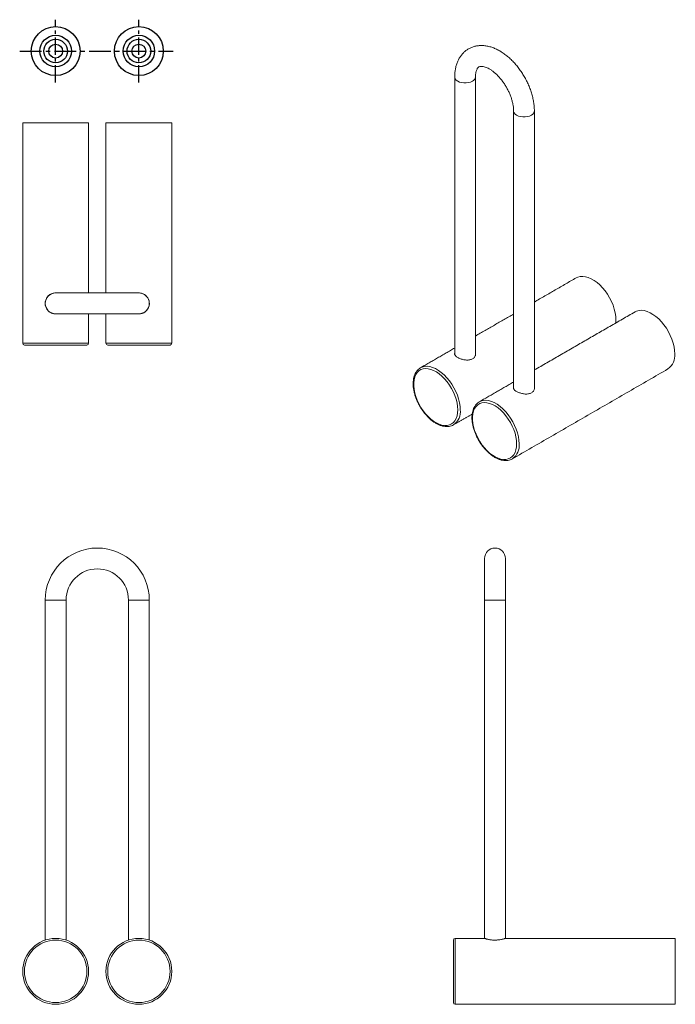
# Model space of a CAD drawing. Units: millimetres. Extents: x -251 to 210, y 0 to 330.
# Drawn here: x -251 to -62, y 4 to 288 of the extents above; entities that cross this region are included whole.
import ezdxf

# ---------------------------------------------------------------- set-up
doc = ezdxf.new("R2010")
doc.units = ezdxf.units.MM
doc.linetypes.add('CENTER', pattern=[2, 1.25, -0.25, 0.25, -0.25])
doc.layers.add('A1', color=7, linetype='Continuous')
doc.layers.add('A2', color=1, linetype='CENTER')

msp = doc.modelspace()

# ---------------------------------------------------------------- linework, layer by layer
at = {"color": 7, "linetype": 'Continuous', "lineweight": 15}
for p, q in [((-230.924, 257.95), (-249.924, 257.95)), ((-206.924, 257.95), (-225.924, 257.95)), ((-216.424, 208.95), (-240.424, 208.95)), ((-240.424, 202.95), (-216.424, 202.95)), ((-249.924, 194.45), (-230.924, 194.45)), ((-231.424, 193.95), (-249.424, 193.95)), ((-225.924, 194.45), (-206.924, 194.45)), ((-207.424, 193.95), (-225.424, 193.95)), ((-125.604, 171.008), (-125.73, 170.931)), ((-108.633, 161.211), (-108.76, 161.134)), ((-116.736, 132.435), (-116.736, 120.435)), ((-110.736, 120.435), (-110.736, 132.435)), ((-243.424, 120.435), (-237.424, 120.435)), ((-213.424, 120.435), (-219.424, 120.435)), ((-110.736, 120.435), (-116.736, 120.435)), ((-125.236, 22.935), (-125.236, 13.435)), ((-61.736, 13.435), (-61.736, 22.935)), ((-125.736, 13.435), (-125.736, 22.435)), ((-125.736, 4.435), (-125.736, 13.435)), ((-125.236, 13.435), (-125.236, 3.935)), ((-61.736, 3.935), (-61.736, 13.435))]:
    msp.add_line(p, q, dxfattribs=at)
at = {"color": 7, "linetype": 'Continuous', "lineweight": 15, "flags": 128}
for points in [[(-125.348, 271.222), (-125.329, 271.029), (-125.18, 270.651), (-124.888, 270.301), (-124.47, 269.998), (-123.944, 269.756), (-123.339, 269.588), (-122.684, 269.502), (-122.012, 269.502), (-121.357, 269.588), (-120.752, 269.756), (-120.227, 269.998)], [(-102.378, 261.425), (-102.397, 261.232), (-102.546, 260.854), (-102.837, 260.504), (-103.256, 260.201), (-103.782, 259.959), (-104.387, 259.791), (-105.042, 259.705), (-105.714, 259.705), (-106.369, 259.791), (-106.974, 259.959), (-107.499, 260.201), (-107.918, 260.504), (-108.209, 260.854), (-108.359, 261.232), (-108.378, 261.422)], [(-78.909, 200.305), (-78.861, 201.201), (-78.914, 202.204), (-79.072, 203.252), (-79.333, 204.329), (-79.692, 205.418), (-80.144, 206.502), (-80.682, 207.563), (-81.297, 208.584), (-81.979, 209.551), (-82.718, 210.447), (-83.503, 211.259), (-84.32, 211.972), (-85.157, 212.578), (-86, 213.065), (-86.837, 213.426), (-87.654, 213.655), (-88.439, 213.749), (-89.178, 213.707), (-89.861, 213.528), (-90.328, 213.307)], [(-61.891, 191.405), (-61.944, 192.407), (-62.102, 193.456), (-62.362, 194.532), (-62.722, 195.621), (-63.174, 196.705), (-63.711, 197.766), (-64.326, 198.788), (-65.009, 199.754), (-65.748, 200.65), (-66.532, 201.462), (-67.349, 202.176), (-68.186, 202.781), (-69.03, 203.268), (-69.867, 203.629), (-70.684, 203.858), (-71.468, 203.953), (-72.208, 203.91), (-72.89, 203.731), (-73.358, 203.51)], [(-135.196, 187.405), (-134.762, 187.607), (-134.079, 187.786), (-133.34, 187.828), (-132.556, 187.734), (-131.739, 187.505), (-130.902, 187.144), (-130.058, 186.657), (-129.221, 186.052), (-128.404, 185.338), (-127.62, 184.526), (-126.881, 183.63), (-126.198, 182.664), (-125.583, 181.642), (-125.045, 180.581), (-124.593, 179.497), (-124.234, 178.408), (-123.973, 177.331), (-123.815, 176.283), (-123.762, 175.28)], [(-124.47, 175.28), (-124.522, 176.25), (-124.678, 177.265), (-124.935, 178.307), (-125.288, 179.359), (-125.733, 180.405), (-126.262, 181.428), (-126.866, 182.409), (-127.534, 183.334), (-128.257, 184.187), (-129.023, 184.954), (-129.818, 185.623), (-130.63, 186.182), (-131.445, 186.622), (-132.25, 186.936), (-133.031, 187.12), (-133.777, 187.169), (-134.474, 187.084), (-135.112, 186.864), (-135.679, 186.515), (-136.167, 186.042), (-136.567, 185.453), (-136.873, 184.757), (-137.08, 183.965), (-137.184, 183.091), (-137.184, 182.15), (-137.08, 181.156), (-136.873, 180.125), (-136.567, 179.076), (-136.167, 178.024), (-135.679, 176.988), (-135.112, 175.984), (-134.474, 175.029), (-133.777, 174.138), (-133.031, 173.326), (-132.25, 172.607), (-131.445, 171.992), (-130.63, 171.491), (-129.818, 171.113), (-129.023, 170.864), (-128.257, 170.747), (-127.534, 170.766), (-126.866, 170.918), (-126.262, 171.203), (-125.733, 171.615), (-125.288, 172.147), (-124.935, 172.791), (-124.678, 173.537), (-124.522, 174.371), (-124.47, 175.28)], [(-107.499, 165.484), (-107.551, 166.454), (-107.707, 167.468), (-107.964, 168.51), (-108.318, 169.563), (-108.763, 170.609), (-109.291, 171.631), (-109.895, 172.612), (-110.564, 173.537), (-111.287, 174.39), (-112.052, 175.157), (-112.847, 175.826), (-113.659, 176.385), (-114.474, 176.825), (-115.279, 177.14), (-116.061, 177.323), (-116.807, 177.372), (-117.504, 177.287), (-118.141, 177.068), (-118.709, 176.719), (-119.197, 176.245), (-119.597, 175.656), (-119.903, 174.96), (-120.11, 174.168), (-120.214, 173.295), (-120.214, 172.353), (-120.11, 171.359), (-119.903, 170.328), (-119.597, 169.279), (-119.197, 168.227), (-118.709, 167.191), (-118.141, 166.187), (-117.504, 165.232), (-116.807, 164.341), (-116.061, 163.53), (-115.279, 162.81), (-114.474, 162.195), (-113.659, 161.695), (-112.847, 161.316), (-112.052, 161.067), (-111.287, 160.95), (-110.564, 160.969), (-109.895, 161.121), (-109.291, 161.406), (-108.763, 161.818), (-108.318, 162.35), (-107.964, 162.994), (-107.707, 163.74), (-107.551, 164.574), (-107.499, 165.484)], [(-118.226, 177.608), (-117.791, 177.81), (-117.109, 177.989), (-116.37, 178.032), (-115.585, 177.937), (-114.768, 177.708), (-113.931, 177.347), (-113.088, 176.86), (-112.251, 176.255), (-111.434, 175.541), (-110.649, 174.729), (-109.91, 173.833), (-109.227, 172.867), (-108.613, 171.845), (-108.075, 170.784), (-107.623, 169.7), (-107.264, 168.612), (-107.003, 167.535), (-106.845, 166.486), (-106.792, 165.484)]]:
    msp.add_lwpolyline(points, dxfattribs=at)
at = {"color": 7, "linetype": 'Continuous', "lineweight": 15}
for centre, radius in [((-240.424, 13.435), 9.5), ((-216.424, 13.435), 9.5), ((-240.424, 13.435), 9), ((-216.424, 13.435), 9)]:
    msp.add_circle(centre, radius, dxfattribs=at)
for centre, radius, start, end in [((-120.819, 271.351), 1.477, 293.62866, 354.77073), ((-240.424, 205.95), 3, 90, 270), ((-216.424, 205.95), 3, 270, 90), ((-249.424, 194.45), 0.5, 180, 270), ((-231.424, 194.45), 0.5, 270, 0), ((-225.424, 194.45), 0.5, 180, 270), ((-207.424, 194.45), 0.5, 270, 0), ((-66.702, 190.961), 4.831, 306.04763, 5.26455), ((-128.355, 174.727), 4.626, 306.49677, 6.87311), ((-111.385, 164.93), 4.626, 306.49677, 6.87311), ((-228.424, 120.435), 15, 0, 180), ((-113.736, 132.435), 3, 0, 180), ((-228.424, 120.435), 9, 0, 180), ((-125.236, 22.435), 0.5, 90, 180), ((-125.236, 4.435), 0.5, 180, 270)]:
    msp.add_arc(centre, radius, start, end, dxfattribs=at)
for points, knots in [([(-102.378, 261.426), (-102.381, 261.653), (-102.39, 262.294), (-102.488, 263.374), (-102.698, 264.664), (-103.007, 265.964), (-103.409, 267.264), (-103.898, 268.553), (-104.469, 269.821), (-105.118, 271.059), (-105.839, 272.258), (-106.627, 273.408), (-107.476, 274.501), (-108.381, 275.527), (-109.336, 276.478), (-110.337, 277.345), (-111.378, 278.12), (-112.452, 278.793), (-113.554, 279.355), (-114.673, 279.794), (-115.796, 280.1), (-116.907, 280.269), (-117.989, 280.296), (-119.027, 280.184), (-120.008, 279.941), (-120.922, 279.574), (-121.761, 279.093), (-122.52, 278.507), (-123.196, 277.825), (-123.785, 277.052), (-124.286, 276.193), (-124.697, 275.25), (-125.013, 274.227), (-125.23, 273.128), (-125.334, 272.119), (-125.344, 271.47), (-125.348, 271.223)], [0, 0, 0, 0, 0.01714318, 0.04846563, 0.0797247, 0.11090828, 0.14199114, 0.17297826, 0.20389152, 0.23476163, 0.26562375, 0.29651143, 0.32745445, 0.35849163, 0.38966044, 0.42099377, 0.45251324, 0.48421711, 0.51606072, 0.54788215, 0.57944956, 0.61048655, 0.64074952, 0.67011657, 0.69861955, 0.72641407, 0.75372859, 0.78082411, 0.80788776, 0.83518429, 0.86295346, 0.89138281, 0.92057589, 0.9505242, 0.98110445, 1, 1, 1, 1]), ([(-119.348, 271.223), (-119.346, 271.352), (-119.341, 271.726), (-119.283, 272.28), (-119.165, 272.843), (-119.009, 273.296), (-118.833, 273.642), (-118.651, 273.889), (-118.467, 274.06), (-118.282, 274.17), (-118.046, 274.248), (-117.742, 274.286), (-117.355, 274.271), (-116.879, 274.182), (-116.318, 274), (-115.706, 273.724), (-115.052, 273.35), (-114.371, 272.877), (-113.674, 272.307), (-112.977, 271.645), (-112.291, 270.899), (-111.631, 270.079), (-111.009, 269.197), (-110.434, 268.265), (-109.918, 267.299), (-109.468, 266.315), (-109.091, 265.328), (-108.792, 264.357), (-108.572, 263.418), (-108.433, 262.528), (-108.382, 261.871), (-108.379, 261.52), (-108.378, 261.426)], [0, 0, 0, 0, 0.0173427, 0.0502131, 0.0829262, 0.1157074, 0.1489866, 0.1836598, 0.2214979, 0.2666618, 0.3066217, 0.3418266, 0.3745615, 0.4092974, 0.4427355, 0.4757962, 0.5088785, 0.5421671, 0.575759, 0.6096688, 0.6438672, 0.6783031, 0.7129143, 0.7476343, 0.7823951, 0.8171161, 0.8517182, 0.886134, 0.9202996, 0.9541586, 0.9876711, 1, 1, 1, 1]), ([(-240.109, 208.95), (-240.222, 208.962), (-240.504, 208.99), (-240.947, 208.941), (-241.425, 208.819), (-241.871, 208.622), (-242.284, 208.353), (-242.653, 208.016), (-242.968, 207.615), (-243.212, 207.163), (-243.378, 206.669), (-243.456, 206.166), (-243.449, 205.66), (-243.362, 205.178), (-243.2, 204.716), (-242.967, 204.288), (-242.663, 203.896), (-242.293, 203.554), (-241.861, 203.271), (-241.396, 203.072), (-240.911, 202.948), (-240.588, 202.933), (-240.424, 202.925)], [0, 0, 0, 0, 0.0344922, 0.0858557, 0.1344677, 0.1844263, 0.2342838, 0.2854764, 0.3373377, 0.390708, 0.4423097, 0.4955545, 0.5447669, 0.5954566, 0.6439708, 0.693789, 0.7442703, 0.796119, 0.8482534, 0.9019613, 0.9502998, 1, 1, 1, 1]), ([(-216.731, 202.95), (-216.629, 202.939), (-216.365, 202.91), (-215.93, 202.954), (-215.451, 203.071), (-214.995, 203.269), (-214.579, 203.536), (-214.206, 203.873), (-213.891, 204.271), (-213.642, 204.725), (-213.476, 205.212), (-213.394, 205.721), (-213.398, 206.221), (-213.483, 206.71), (-213.641, 207.169), (-213.873, 207.6), (-214.174, 207.992), (-214.543, 208.338), (-214.97, 208.619), (-215.447, 208.829), (-215.944, 208.949), (-216.376, 208.991), (-216.629, 208.961), (-216.719, 208.95)], [0, 0, 0, 0, 0.0303667, 0.0784558, 0.1279811, 0.1760592, 0.225459, 0.2749291, 0.3257607, 0.3764252, 0.4286482, 0.4777031, 0.5283056, 0.5754107, 0.6238468, 0.6717111, 0.7208429, 0.7709347, 0.8224512, 0.8728829, 0.9248967, 0.9733205, 1, 1, 1, 1]), ([(-125.348, 191.548), (-125.357, 191.522), (-125.389, 191.422), (-125.361, 191.245), (-125.26, 191.017), (-125.071, 190.794), (-124.815, 190.577), (-124.598, 190.443), (-124.487, 190.375)], [0, 0, 0, 0, 0.0657578, 0.2551736, 0.445633, 0.641841, 0.8184331, 1, 1, 1, 1]), ([(-124.487, 190.375), (-124.367, 190.31), (-124.122, 190.177), (-123.694, 190), (-123.233, 189.846), (-122.75, 189.726), (-122.248, 189.644), (-121.745, 189.611), (-121.248, 189.635), (-120.786, 189.722), (-120.367, 189.874), (-120.017, 190.081), (-119.731, 190.338), (-119.519, 190.631), (-119.376, 190.959), (-119.319, 191.305), (-119.311, 191.55), (-119.347, 191.671), (-119.348, 191.676)], [0, 0, 0, 0, 0.0647424, 0.1314182, 0.1961457, 0.2626527, 0.3292542, 0.3976888, 0.4658984, 0.5362063, 0.6022488, 0.6703749, 0.7337925, 0.799002, 0.8634416, 0.9295878, 0.9970264, 1, 1, 1, 1]), ([(-135.187, 187.397), (-135.339, 187.308), (-135.685, 187.106), (-136.142, 186.66), (-136.562, 186.093), (-136.897, 185.429), (-137.144, 184.68), (-137.299, 183.852), (-137.359, 182.958), (-137.323, 182.011), (-137.193, 181.025), (-136.97, 180.014), (-136.658, 178.993), (-136.263, 177.975), (-135.79, 176.973), (-135.245, 176), (-134.635, 175.071), (-133.97, 174.196), (-133.257, 173.389), (-132.505, 172.659), (-131.724, 172.017), (-130.924, 171.473), (-130.113, 171.034), (-129.303, 170.709), (-128.505, 170.503), (-127.731, 170.423), (-126.993, 170.467), (-126.313, 170.646), (-125.844, 170.838), (-125.629, 171), (-125.595, 171.025)], [0, 0, 0, 0, 0.027773, 0.0633976, 0.0991683, 0.1353623, 0.1720676, 0.2091986, 0.2465921, 0.2840991, 0.3216107, 0.3590848, 0.3965132, 0.4339018, 0.4712626, 0.5086103, 0.5459611, 0.583327, 0.6207239, 0.6581686, 0.6956764, 0.7332588, 0.7709166, 0.8086287, 0.846301, 0.8837852, 0.9208833, 0.9574326, 0.9934342, 1, 1, 1, 1]), ([(-108.378, 181.751), (-108.386, 181.725), (-108.419, 181.625), (-108.39, 181.448), (-108.289, 181.22), (-108.1, 180.997), (-107.845, 180.78), (-107.627, 180.646), (-107.517, 180.578)], [0, 0, 0, 0, 0.0657578, 0.2551736, 0.445633, 0.641841, 0.8184331, 1, 1, 1, 1]), ([(-107.517, 180.578), (-107.396, 180.513), (-107.151, 180.38), (-106.724, 180.203), (-106.263, 180.05), (-105.78, 179.929), (-105.278, 179.847), (-104.774, 179.814), (-104.277, 179.838), (-103.815, 179.925), (-103.397, 180.077), (-103.046, 180.284), (-102.76, 180.541), (-102.549, 180.835), (-102.406, 181.162), (-102.349, 181.508), (-102.34, 181.753), (-102.376, 181.874), (-102.378, 181.879)], [0, 0, 0, 0, 0.0647424, 0.1314182, 0.1961457, 0.2626527, 0.3292542, 0.3976888, 0.4658984, 0.5362063, 0.6022488, 0.6703749, 0.7337925, 0.799002, 0.8634416, 0.9295878, 0.9970264, 1, 1, 1, 1]), ([(-118.216, 177.6), (-118.368, 177.512), (-118.714, 177.309), (-119.171, 176.863), (-119.592, 176.296), (-119.926, 175.632), (-120.174, 174.883), (-120.329, 174.055), (-120.389, 173.161), (-120.353, 172.214), (-120.222, 171.228), (-119.999, 170.217), (-119.688, 169.196), (-119.292, 168.178), (-118.819, 167.176), (-118.274, 166.203), (-117.665, 165.274), (-116.999, 164.399), (-116.286, 163.592), (-115.534, 162.862), (-114.754, 162.22), (-113.953, 161.676), (-113.143, 161.237), (-112.333, 160.912), (-111.534, 160.706), (-110.761, 160.626), (-110.023, 160.67), (-109.343, 160.849), (-108.874, 161.041), (-108.658, 161.203), (-108.625, 161.228)], [0, 0, 0, 0, 0.027773, 0.0633976, 0.0991683, 0.1353623, 0.1720676, 0.2091986, 0.2465921, 0.2840991, 0.3216107, 0.3590848, 0.3965132, 0.4339018, 0.4712626, 0.5086103, 0.5459611, 0.583327, 0.6207239, 0.6581686, 0.6956764, 0.7332588, 0.7709166, 0.8086287, 0.846301, 0.8837852, 0.9208833, 0.9574326, 0.9934342, 1, 1, 1, 1]), ([(-116.761, 22.935), (-116.754, 22.932), (-116.738, 22.927), (-116.614, 22.888), (-116.418, 22.83), (-116.15, 22.757), (-115.814, 22.675), (-115.416, 22.592), (-114.962, 22.519), (-114.475, 22.466), (-113.965, 22.439), (-113.466, 22.44), (-112.977, 22.468), (-112.518, 22.519), (-112.087, 22.587), (-111.695, 22.667), (-111.349, 22.75), (-111.067, 22.827), (-110.859, 22.888), (-110.733, 22.928), (-110.72, 22.932), (-110.713, 22.934)], [0, 0, 0, 0, 0.0511305, 0.1037881, 0.1549069, 0.207431, 0.2600298, 0.3140764, 0.3679451, 0.4234711, 0.4756284, 0.5294313, 0.5795156, 0.631015, 0.6819065, 0.7341458, 0.7874057, 0.8421803, 0.8958016, 0.9511051, 1, 1, 1, 1])]:
    msp.add_open_spline(points, degree=3, knots=knots, dxfattribs=at)
for points in [[(-125.348, 271.223), (-125.348, 191.241)], [(-119.348, 191.414), (-119.348, 271.223)], [(-108.378, 261.426), (-108.378, 181.444)], [(-102.378, 181.617), (-102.378, 261.426)], [(-249.924, 257.95), (-249.924, 194.45)], [(-230.924, 208.95), (-230.924, 257.95)], [(-225.924, 257.95), (-225.924, 208.95)], [(-206.924, 194.45), (-206.924, 257.95)], [(-90.328, 213.307), (-102.378, 206.351)], [(-240.424, 202.925), (-240.115, 202.95)], [(-230.924, 194.45), (-230.924, 202.95)], [(-225.924, 202.95), (-225.924, 194.45)], [(-108.378, 202.887), (-119.348, 196.554)], [(-73.358, 203.51), (-102.378, 186.757)], [(-125.348, 193.09), (-135.23, 187.386)], [(-108.76, 161.134), (-63.858, 187.055)], [(-108.378, 183.293), (-118.259, 177.589)], [(-125.73, 170.931), (-120.31, 174.06)], [(-243.424, 120.435), (-243.424, 22.449)], [(-237.424, 22.449), (-237.424, 120.435)], [(-219.424, 120.435), (-219.424, 22.449)], [(-213.424, 22.449), (-213.424, 120.435)], [(-116.736, 120.435), (-116.736, 22.935)], [(-110.736, 22.935), (-110.736, 120.435)], [(-116.761, 22.935), (-125.236, 22.935)], [(-61.736, 22.935), (-110.713, 22.935)], [(-125.236, 3.935), (-61.736, 3.935)]]:
    msp.add_open_spline(points, degree=1, dxfattribs=at)
at = {"layer": 'A1'}
for centre, radius in [((-240.424, 278.674), 7.047), ((-216.424, 278.674), 7.047), ((-240.424, 278.674), 4.547), ((-240.424, 278.674), 3.4), ((-216.424, 278.674), 4.547), ((-216.424, 278.674), 3.4), ((-240.424, 278.674), 2), ((-216.424, 278.674), 2)]:
    msp.add_circle(centre, radius, dxfattribs=at)
at = {"layer": 'A2', "ltscale": 4}
for p, q in [((-240.424, 269.627), (-240.424, 287.721)), ((-216.424, 269.627), (-216.424, 287.721))]:
    msp.add_line(p, q, dxfattribs=at)
at = {"layer": 'A2', "ltscale": 5}
msp.add_line((-250.797, 278.674), (-206.521, 278.674), dxfattribs=at)

doc.saveas('drawing.dxf')
